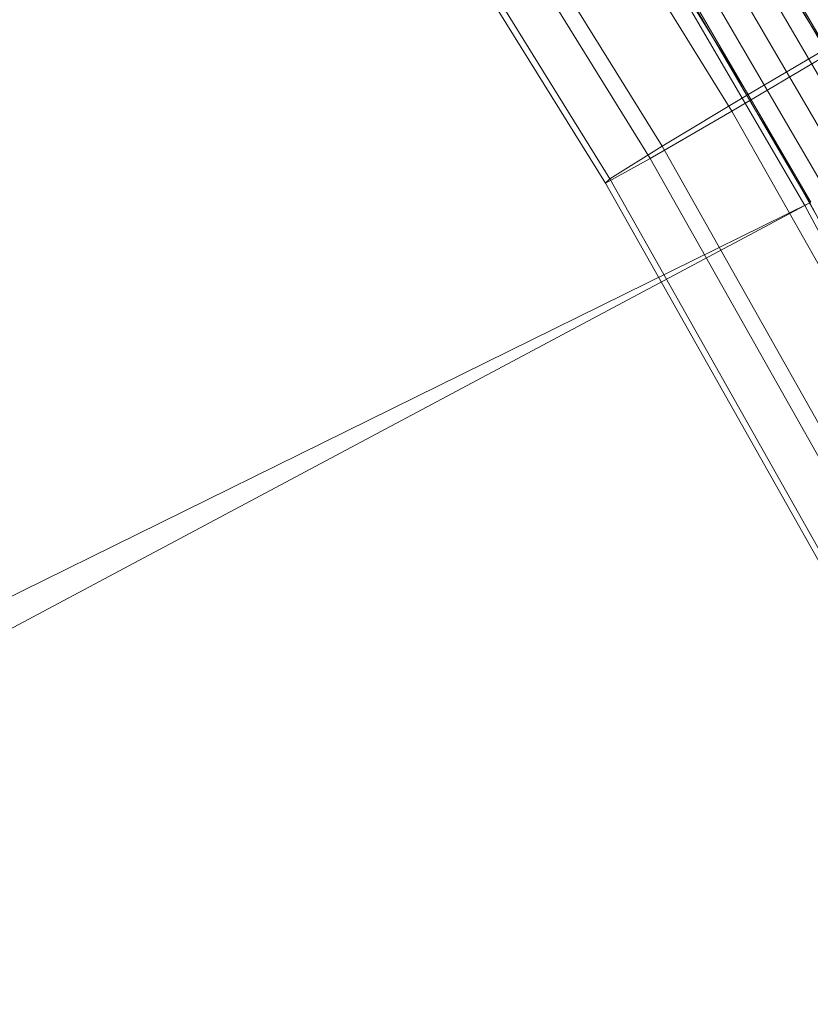
# Model space of a CAD drawing. Units: millimetres. Extents: x -2609 to 2641, y -2573 to 2677.
# Drawn here: x 83 to 159, y 160 to 255 of the extents above; entities that cross this region are included whole.
import ezdxf

# ---------------------------------------------------------------- set-up
doc = ezdxf.new("R2010")
doc.units = ezdxf.units.MM
doc.linetypes.add('K5LT32776', pattern=[0])
doc.layers.get('0').update_dxf_attribs({"true_color": 0x5890e1})

# ---------------------------------------------------------------- blocks, each defined once
blk = doc.blocks.new('U0')
at = {"color": 33, "linetype": 'K5LT32776', "lineweight": 18, "true_color": 0xe18f57}
for p, q in [((149.174, 272.245), (166.995, 241.69)), ((149.326, 272.327), (167.128, 241.745)), ((147.613, 271.289), (165.393, 240.805)), ((145.482, 269.979), (163.207, 239.589)), ((161.025, 238.369), (143.354, 268.666)), ((158.85, 237.138), (141.23, 267.347)), ((159.315, 237.389), (141.656, 267.604)), ((159.43, 237.472), (141.797, 267.703)), ((159.315, 237.389), (78.689, 197.641)), ((159.315, 237.389), (79.257, 194.727)), ((158.85, 237.138), (159.43, 237.472)), ((159.315, 237.389), (158.85, 237.138)), ((200.747, 159.786), (159.315, 237.389)), ((200.182, 159.509), (158.85, 237.138))]:
    blk.add_line(p, q, dxfattribs=at)
blk = doc.blocks.new('U1')
at = {"color": 33, "linetype": 'K5LT32776', "lineweight": 18, "true_color": 0xe18f57}
for p, q in [((134.012, 295.67), (161.173, 251.883)), ((126.634, 290.989), (153.346, 247.921)), ((124.898, 289.624), (151.757, 246.323)), ((118.508, 285.57), (144.979, 242.891)), ((117.237, 284.571), (143.816, 241.721)), ((113.083, 281.865), (139.477, 239.312)), ((113.548, 282.23), (139.903, 239.74)), ((162.762, 253.481), (153.346, 247.921)), ((161.173, 251.883), (151.757, 246.323)), ((153.346, 247.921), (144.979, 242.891)), ((153.346, 247.921), (181.641, 197.705)), ((143.816, 241.721), (151.757, 246.323)), ((151.757, 246.323), (180.153, 195.925)), ((144.979, 242.891), (139.903, 239.74)), ((144.979, 242.891), (173.099, 192.986)), ((139.477, 239.312), (143.816, 241.721)), ((143.816, 241.721), (172.009, 191.684)), ((139.903, 239.74), (139.477, 239.312)), ((139.477, 239.312), (167.538, 189.51)), ((139.903, 239.74), (167.937, 189.987))]:
    blk.add_line(p, q, dxfattribs=at)

msp = doc.modelspace()

# ---------------------------------------------------------------- block references
for name in ['U0', 'U1']:
    msp.add_blockref(name, (0, 0))

doc.saveas('drawing.dxf')
